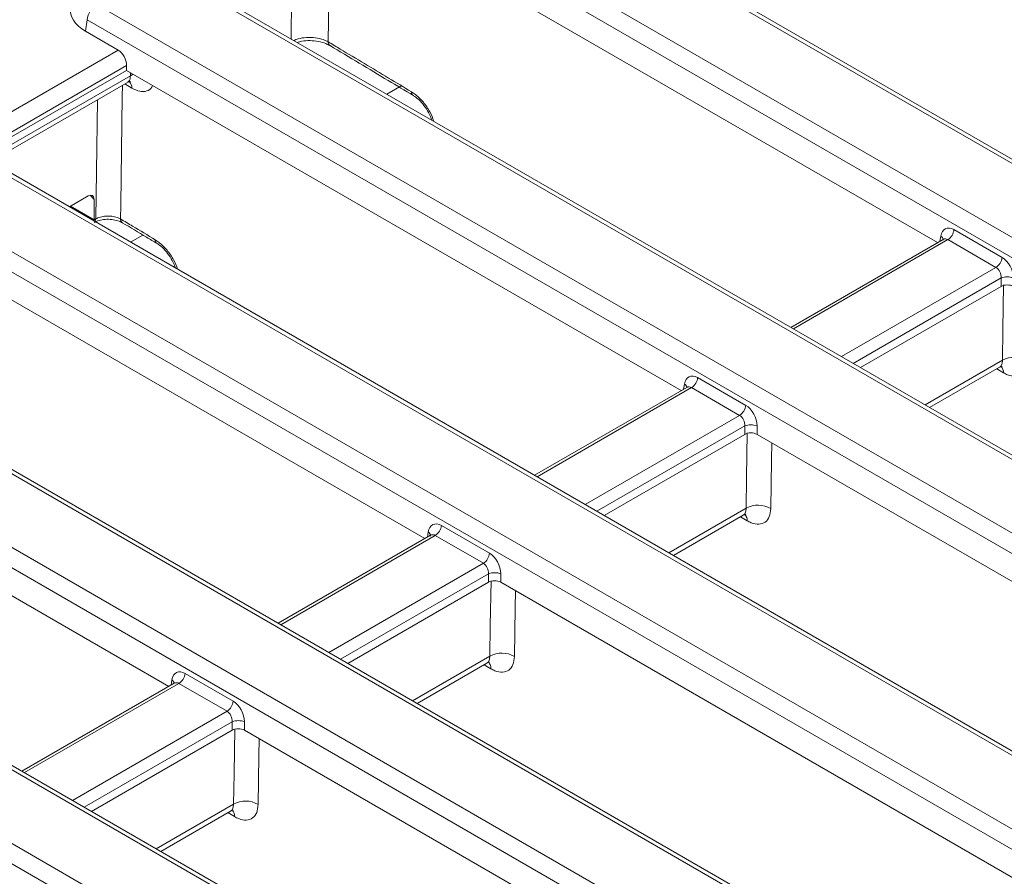
# Model space of a CAD drawing. Units: millimetres. Extents: x -650 to 6636, y -324 to 3696.
# Drawn here: x 2686 to 2875, y 1285 to 1449 of the extents above; entities that cross this region are included whole.
import ezdxf

# ---------------------------------------------------------------- set-up
doc = ezdxf.new("R2010")
doc.units = ezdxf.units.MM
doc.header["$LTSCALE"] = 10

msp = doc.modelspace()

# ---------------------------------------------------------------- linework, layer by layer
at = {"color": 7, "linetype": 'Continuous', "lineweight": 15}
for p, q in [((3137.627, 1270.421), (2762.376, 1487.048)), ((3138.876, 1270.545), (2763.626, 1487.172)), ((2759.437, 1474.627), (3116.109, 1268.724)), ((3114.348, 1265.844), (2757.676, 1471.747)), ((2862.189, 1406.039), (2757.676, 1466.373)), ((3079.233, 1247.436), (2722.561, 1453.339)), ((3080.483, 1247.56), (2723.81, 1453.462)), ((2701.043, 1451.642), (3076.294, 1235.014)), ((2699.282, 1448.762), (2698.946, 1446.542)), ((3074.533, 1232.134), (2699.282, 1448.762)), ((2705.19, 1442.938), (2698.946, 1446.542)), ((2745.786, 1443.8), (2745.765, 1443.814)), ((2706.81, 1439.043), (2706.81, 1439.976)), ((3054.149, 1205.222), (2649.436, 1438.858)), ((3055.399, 1205.346), (2650.686, 1438.981)), ((2678.695, 1422.812), (2706.81, 1439.043)), ((2706.81, 1439.043), (2813.084, 1377.692)), ((2680.785, 1421.605), (2706.979, 1436.727)), ((2646.496, 1426.436), (3032.631, 1203.525)), ((3030.87, 1200.645), (2644.735, 1423.556)), ((2695.854, 1412.906), (2699.454, 1414.985)), ((2763.98, 1349.344), (2652.395, 1413.76)), ((2700.578, 1410.407), (2700.578, 1414.329)), ((2700.578, 1410.407), (2700.887, 1410.586)), ((2700.578, 1410.179), (2700.578, 1410.407)), ((2705.985, 1409.866), (2705.964, 1409.879)), ((2865.335, 1408.534), (2874.548, 1403.215)), ((2712.659, 1405.869), (2712.641, 1405.88)), ((2863.267, 1406.662), (2834.074, 1389.809)), ((2873.374, 1401.295), (2864.161, 1406.614)), ((2995.755, 1182.237), (2609.62, 1405.148)), ((2997.005, 1182.36), (2610.87, 1405.272)), ((2874.36, 1397.658), (2874.36, 1399.267)), ((2874.36, 1397.658), (2847.418, 1382.105)), ((2607.593, 1392.199), (2973.326, 1181.066)), ((2971.564, 1178.186), (2605.832, 1389.319)), ((2860.678, 1374.45), (2874.058, 1382.175)), ((2816.23, 1380.186), (2825.443, 1374.868)), ((2614.635, 1378.864), (2714.875, 1320.997)), ((2814.163, 1378.314), (2784.969, 1361.461)), ((2824.269, 1372.948), (2815.056, 1378.266)), ((2548.287, 1369.741), (2934.422, 1146.83)), ((2936.449, 1159.778), (2570.717, 1370.911)), ((2937.699, 1159.902), (2571.966, 1371.035)), ((2825.255, 1369.31), (2825.255, 1370.919)), ((2827.603, 1370.919), (2827.603, 1369.31)), ((2825.255, 1369.31), (2798.314, 1353.757)), ((2827.603, 1369.31), (2945.078, 1301.494)), ((2932.661, 1143.95), (2546.526, 1366.861)), ((2811.573, 1346.103), (2824.95, 1353.825)), ((2767.126, 1351.839), (2776.339, 1346.52)), ((2765.058, 1349.967), (2735.865, 1333.114)), ((2775.165, 1344.6), (2765.952, 1349.919)), ((2776.15, 1340.963), (2776.15, 1342.572)), ((2778.498, 1342.572), (2778.498, 1340.963)), ((2776.15, 1340.963), (2749.209, 1325.41)), ((2895.973, 1273.146), (2778.498, 1340.963)), ((2762.469, 1317.755), (2775.841, 1325.475)), ((2718.021, 1323.491), (2727.234, 1318.173)), ((2715.953, 1321.619), (2686.76, 1304.766)), ((2726.06, 1316.253), (2716.847, 1321.571)), ((2727.046, 1312.615), (2727.046, 1314.224)), ((2729.394, 1314.224), (2729.394, 1312.615)), ((2727.046, 1312.615), (2700.104, 1297.062)), ((2729.394, 1312.615), (2846.868, 1244.799)), ((2713.364, 1289.408), (2726.733, 1297.125))]:
    msp.add_line(p, q, dxfattribs=at)
at = {"color": 8, "linetype": 'Continuous', "lineweight": 15}
for p, q in [((2745.658, 1459.056), (2745.442, 1444.516)), ((2738.315, 1445.089), (2738.462, 1454.901)), ((2674.511, 1425.227), (2705.19, 1442.938)), ((2706.81, 1439.976), (2677.886, 1423.279)), ((2679.929, 1422.1), (2707.534, 1438.036)), ((2707.534, 1438.036), (2707.543, 1438.62)), ((2707.821, 1435.663), (2706.503, 1436.452)), ((2756.678, 1434.488), (2759.534, 1436.137)), ((2700.578, 1414.329), (2699.806, 1415.124)), ((2696.051, 1413.02), (2700.578, 1410.407)), ((2707.573, 1406.141), (2709.931, 1407.502)), ((2864.161, 1406.614), (2834.562, 1389.527)), ((2862.648, 1406.304), (2862.799, 1407.296)), ((2843.775, 1384.208), (2873.374, 1401.295)), ((2874.36, 1399.267), (2846.025, 1382.909)), ((2859.822, 1374.945), (2874.63, 1383.494)), ((2874.832, 1381.104), (2873.527, 1381.868)), ((2815.056, 1378.266), (2785.457, 1361.179)), ((2813.544, 1377.957), (2813.694, 1378.949)), ((2794.67, 1355.861), (2824.269, 1372.948)), ((2825.255, 1370.919), (2796.92, 1354.562)), ((2810.717, 1346.597), (2825.522, 1355.144)), ((2825.724, 1352.754), (2824.418, 1353.518)), ((2765.952, 1349.919), (2736.353, 1332.832)), ((2764.439, 1349.609), (2764.589, 1350.601)), ((2745.566, 1327.513), (2775.165, 1344.6)), ((2776.15, 1342.572), (2747.816, 1326.214)), ((2761.612, 1318.25), (2776.413, 1326.794)), ((2776.615, 1324.405), (2775.31, 1325.168)), ((2716.847, 1321.571), (2687.248, 1304.484)), ((2715.334, 1321.262), (2715.485, 1322.254)), ((2696.461, 1299.166), (2726.06, 1316.253)), ((2727.046, 1314.224), (2698.711, 1297.867)), ((2712.508, 1289.902), (2727.305, 1298.444)), ((2727.507, 1296.055), (2726.201, 1296.819))]:
    msp.add_line(p, q, dxfattribs=at)
at = {"color": 8, "linetype": 'Continuous', "lineweight": 15, "flags": 128}
for points in [[(2707.534, 1438.036), (2708.045, 1438.293), (2708.082, 1438.308)], [(2706.024, 1436.175), (2705.992, 1434.052), (2705.682, 1413.281), (2705.642, 1410.582)], [(2700.887, 1410.586), (2701.091, 1424.218), (2701.228, 1433.407)], [(2830.441, 1367.672), (2830.39, 1364.39), (2830.245, 1355.089)], [(2781.332, 1339.327), (2781.281, 1336.041), (2781.137, 1326.74)], [(2732.224, 1310.982), (2732.173, 1307.691), (2732.028, 1298.39)]]:
    msp.add_lwpolyline(points, dxfattribs=at)
at = {"color": 7, "linetype": 'Continuous', "lineweight": 15, "flags": 128}
for points in [[(2874.63, 1383.494), (2874.722, 1389.394), (2874.855, 1397.944)], [(2825.522, 1355.144), (2825.614, 1361.044), (2825.747, 1369.594)], [(2776.413, 1326.794), (2776.505, 1332.694), (2776.638, 1341.244)], [(2727.305, 1298.444), (2727.397, 1304.344), (2727.53, 1312.895)]]:
    msp.add_lwpolyline(points, dxfattribs=at)
at = {"color": 7, "linetype": 'Continuous', "lineweight": 15}
for centre, radius, start, end in [((2703.148, 1448.376), 3.884, 122.80086, 174.311), ((2762.216, 1434.897), 0.813, 176.57324, 236.48735), ((2862.758, 1408.791), 2.59, 302.80086, 354.311), ((2871.971, 1403.472), 2.59, 302.80086, 354.311), ((2875.534, 1396.435), 3.065, 67.47874, 112.52126), ((2876.944, 1379.32), 4.772, 59.67337, 119.00406), ((2813.653, 1380.443), 2.59, 302.80086, 354.311), ((2822.866, 1375.125), 2.59, 302.80086, 354.311), ((2826.429, 1368.088), 3.065, 67.47874, 112.52126), ((2827.836, 1350.97), 4.772, 59.67337, 119.00406), ((2764.549, 1352.096), 2.59, 302.80086, 354.311), ((2773.762, 1346.777), 2.59, 302.80086, 354.311), ((2777.324, 1339.74), 3.065, 67.47874, 112.52126), ((2778.727, 1322.621), 4.772, 59.67337, 119.00406), ((2715.444, 1323.748), 2.59, 302.80086, 354.311), ((2724.657, 1318.43), 2.59, 302.80086, 354.311), ((2728.22, 1311.393), 3.065, 67.47874, 112.52126), ((2729.619, 1294.271), 4.772, 59.67337, 119.00406)]:
    msp.add_arc(centre, radius, start, end, dxfattribs=at)
at = {"color": 8, "linetype": 'Continuous', "lineweight": 15}
for centre, radius, start, end in [((2746.27, 1444.472), 0.829, 176.9062, 232.48791), ((2706.058, 1435.729), 1.764, 357.84478, 41.32443), ((2699.909, 1410.596), 0.979, 328.45322, 359.40112), ((2706.469, 1410.537), 0.829, 176.89521, 232.46061), ((2713.115, 1406.548), 0.82, 176.7145, 234.63673), ((2862.387, 1406.512), 0.886, 358.43542, 62.28962), ((2872.983, 1381.144), 1.849, 358.77468, 39.70853), ((2813.171, 1378.058), 1.033, 17.82662, 59.55296), ((2823.875, 1352.794), 1.849, 358.77468, 39.70853), ((2764.177, 1349.817), 0.886, 358.43542, 62.28962), ((2774.766, 1324.444), 1.849, 358.77468, 39.70853), ((2714.961, 1321.363), 1.033, 17.82662, 59.55296), ((2725.658, 1296.094), 1.849, 358.77468, 39.70853)]:
    msp.add_arc(centre, radius, start, end, dxfattribs=at)
at = {"color": 7, "linetype": 'Continuous', "lineweight": 15}
for centre, major_axis, ratio, start_param, end_param in [((2706.098, 1450.609), (10.076, 0), 0.5729191, 3.0549973, 3.9231927), ((2705.036, 1440.807), (-1.068, 2.266), 0.625261, 4.066291, 5.5498208), ((2699.398, 1413.581), (0.85, 1.488), 0.5501883, 5.5166738, 7.0392759), ((2865.129, 1405.693), (-1.425, 3.021), 0.625261, 5.5498208, 7.0333507), ((2874.342, 1400.375), (-1.425, 3.021), 0.625261, 4.066291, 5.5498208), ((2873.168, 1399.815), (-0.563, 1.585), 0.6659937, 4.1364661, 5.619996), ((2875.534, 1396.97), (1.667, 0), 0.5816896, 0.7891963, 2.3523964), ((2816.024, 1377.346), (-1.425, 3.021), 0.625261, 5.5498208, 7.0333507), ((2825.237, 1372.027), (-1.425, 3.021), 0.625261, 4.066291, 5.5498208), ((2824.063, 1371.468), (-0.563, 1.585), 0.6659937, 4.1364661, 5.619996), ((2826.429, 1368.622), (1.667, 0), 0.5816896, 0.7891963, 2.3523964), ((2766.919, 1348.998), (-1.425, 3.021), 0.625261, 5.5498208, 7.0333507), ((2776.132, 1343.68), (-1.425, 3.021), 0.625261, 4.066291, 5.5498208), ((2774.958, 1343.12), (-0.563, 1.585), 0.6659937, 4.1364661, 5.619996), ((2777.324, 1340.275), (1.667, 0), 0.5816896, 0.7891963, 2.3523964), ((2717.815, 1320.651), (-1.425, 3.021), 0.625261, 5.5498208, 7.0333507), ((2727.028, 1315.332), (-1.425, 3.021), 0.625261, 4.066291, 5.5498208), ((2725.854, 1314.773), (-0.563, 1.585), 0.6659937, 4.1364661, 5.619996), ((2728.22, 1311.927), (1.667, 0), 0.5816896, 0.7891963, 2.3523964)]:
    msp.add_ellipse(centre, major_axis=major_axis, ratio=ratio, start_param=start_param, end_param=end_param, dxfattribs=at)
at = {"color": 8, "linetype": 'Continuous', "lineweight": 15}
for centre in [(2863.955, 1405.134), (2814.85, 1376.786), (2765.745, 1348.439), (2716.641, 1320.091)]:
    msp.add_ellipse(centre, major_axis=(-0.563, 1.585), ratio=0.6659937, start_param=5.619996, end_param=6.4053129, dxfattribs=at)
for points, knots in [([(2738.877, 1444.765), (2739.134, 1444.88), (2739.832, 1445.192), (2741.286, 1445.395), (2742.975, 1445.351), (2744.425, 1445.028), (2745.142, 1444.667), (2745.442, 1444.516)], [0, 0, 0, 0, 0.1355865, 0.3679799, 0.6002268, 0.8326198, 1, 1, 1, 1]), ([(2706.957, 1436.762), (2707.07, 1436.827), (2707.35, 1436.99), (2707.516, 1437.484), (2707.53, 1437.898), (2707.534, 1438.036)], [0, 0, 0, 0, 0.309254, 0.7692487, 1, 1, 1, 1]), ([(2711.804, 1436.16), (2711.762, 1436.044), (2711.554, 1435.476), (2710.709, 1435.025), (2709.382, 1434.899), (2708.341, 1435.408), (2707.821, 1435.663)], [0, 0, 0, 0, 0.0782315, 0.3856171, 0.6928127, 1, 1, 1, 1]), ([(2761.405, 1434.945), (2761.667, 1434.774), (2762.448, 1434.261), (2763.705, 1432.989), (2764.964, 1431.178), (2765.462, 1429.89), (2765.697, 1429.282)], [0, 0, 0, 0, 0.1482315, 0.4425197, 0.7369544, 1, 1, 1, 1]), ([(2712.296, 1406.595), (2712.558, 1406.424), (2713.339, 1405.912), (2714.596, 1404.639), (2715.854, 1402.83), (2716.351, 1401.544), (2716.586, 1400.938)], [0, 0, 0, 0, 0.1483625, 0.4429107, 0.7376055, 1, 1, 1, 1]), ([(2874.63, 1383.494), (2874.606, 1383.229), (2874.558, 1382.7), (2874.31, 1382.274), (2874.08, 1382.208), (2874.046, 1382.199)], [0, 0, 0, 0, 0.4607416, 0.9213651, 1, 1, 1, 1]), ([(2825.522, 1355.144), (2825.498, 1354.879), (2825.449, 1354.35), (2825.201, 1353.925), (2824.971, 1353.858), (2824.938, 1353.849)], [0, 0, 0, 0, 0.4607416, 0.9213651, 1, 1, 1, 1]), ([(2776.413, 1326.794), (2776.389, 1326.529), (2776.341, 1326), (2776.093, 1325.575), (2775.863, 1325.509), (2775.829, 1325.499)], [0, 0, 0, 0, 0.4607416, 0.9213651, 1, 1, 1, 1]), ([(2727.305, 1298.444), (2727.281, 1298.18), (2727.232, 1297.651), (2726.984, 1297.225), (2726.754, 1297.159), (2726.721, 1297.149)], [0, 0, 0, 0, 0.4607416, 0.9213651, 1, 1, 1, 1])]:
    msp.add_open_spline(points, degree=3, knots=knots, dxfattribs=at)
at = {"color": 7, "linetype": 'Continuous', "lineweight": 15}
for points, knots in [([(2739.48, 1444.416), (2739.767, 1444.496), (2740.527, 1444.708), (2741.977, 1444.785), (2743.58, 1444.633), (2744.929, 1444.269), (2745.506, 1443.931), (2745.747, 1443.791)], [0, 0, 0, 0, 0.1393144, 0.3704797, 0.6037532, 0.8346448, 1, 1, 1, 1]), ([(2745.442, 1444.516), (2746.212, 1444.054), (2750.062, 1441.742), (2755.382, 1438.551), (2759.936, 1435.825), (2761.405, 1434.945)], [0, 0, 0, 0, 0.14482916, 0.72414585, 1, 1, 1, 1]), ([(2745.788, 1443.803), (2749.506, 1441.566), (2754.817, 1438.37), (2760.158, 1435.191), (2761.76, 1434.237)], [0, 0, 0, 0, 0.7000028, 1, 1, 1, 1]), ([(2706.985, 1436.722), (2706.994, 1436.731), (2707.143, 1436.86), (2707.554, 1436.896), (2707.544, 1436.894), (2707.54, 1436.894)], [0, 0, 0, 0, 0.0422229, 0.671334, 1, 1, 1, 1]), ([(2761.76, 1434.196), (2761.842, 1434.155), (2762.23, 1433.959), (2763.06, 1433.222), (2764.051, 1432.038), (2764.854, 1430.729), (2765.162, 1429.877), (2765.293, 1429.515)], [0, 0, 0, 0, 0.0654665, 0.310027, 0.5582016, 0.8121616, 1, 1, 1, 1]), ([(2700.887, 1410.586), (2701.178, 1410.719), (2701.759, 1410.986), (2702.87, 1411.157), (2704, 1411.126), (2704.965, 1410.915), (2705.442, 1410.68), (2705.642, 1410.582)], [0, 0, 0, 0, 0.2120416, 0.424002, 0.6358392, 0.847859, 1, 1, 1, 1]), ([(2700.586, 1409.904), (2700.814, 1410.019), (2701.302, 1410.266), (2702.407, 1410.5), (2703.68, 1410.541), (2704.86, 1410.351), (2705.664, 1410.071), (2705.895, 1409.903), (2705.95, 1409.864)], [0, 0, 0, 0, 0.1648551, 0.3540957, 0.5556352, 0.7620064, 0.9441064, 1, 1, 1, 1]), ([(2705.642, 1410.582), (2706.412, 1410.12), (2708.63, 1408.791), (2710.849, 1407.462), (2712.296, 1406.595)], [0, 0, 0, 0, 0.3475775, 1, 1, 1, 1]), ([(2705.985, 1409.867), (2707.537, 1408.936), (2709.753, 1407.606), (2711.975, 1406.28), (2712.642, 1405.881)], [0, 0, 0, 0, 0.7000004, 1, 1, 1, 1]), ([(2712.651, 1405.846), (2712.733, 1405.805), (2713.122, 1405.609), (2713.951, 1404.872), (2714.942, 1403.688), (2715.745, 1402.381), (2716.052, 1401.531), (2716.182, 1401.171)], [0, 0, 0, 0, 0.0655333, 0.3103434, 0.5587713, 0.8129905, 1, 1, 1, 1]), ([(2863.336, 1406.71), (2863.338, 1406.714), (2863.351, 1406.739), (2863.301, 1406.696), (2863.259, 1406.661)], [0, 0, 0, 0, 0.1678053, 1, 1, 1, 1]), ([(2874.832, 1381.104), (2875.094, 1380.966), (2875.88, 1380.551), (2877.129, 1380.336), (2878.338, 1380.747), (2879.171, 1381.785), (2879.293, 1382.888), (2879.354, 1383.439)], [0, 0, 0, 0, 0.1110963, 0.33318884, 0.55541528, 0.77770211, 1, 1, 1, 1]), ([(2874.057, 1382.155), (2874.25, 1382.231), (2874.545, 1382.346), (2874.559, 1382.336), (2874.564, 1382.333)], [0, 0, 0, 0, 0.6513755, 1, 1, 1, 1]), ([(2814.231, 1378.362), (2814.233, 1378.366), (2814.246, 1378.391), (2814.196, 1378.349), (2814.153, 1378.313)], [0, 0, 0, 0, 0.1664559, 1, 1, 1, 1]), ([(2825.724, 1352.754), (2825.986, 1352.616), (2826.771, 1352.202), (2828.021, 1351.986), (2829.229, 1352.397), (2830.062, 1353.435), (2830.184, 1354.538), (2830.245, 1355.089)], [0, 0, 0, 0, 0.1110963, 0.3331888, 0.5554153, 0.7777021, 1, 1, 1, 1]), ([(2824.949, 1353.806), (2825.141, 1353.881), (2825.437, 1353.997), (2825.451, 1353.987), (2825.455, 1353.983)], [0, 0, 0, 0, 0.65137547, 1, 1, 1, 1]), ([(2765.126, 1350.014), (2765.128, 1350.019), (2765.142, 1350.044), (2765.091, 1350.001), (2765.049, 1349.966)], [0, 0, 0, 0, 0.1678053, 1, 1, 1, 1]), ([(2776.615, 1324.405), (2776.877, 1324.266), (2777.663, 1323.852), (2778.912, 1323.636), (2780.121, 1324.047), (2780.954, 1325.085), (2781.076, 1326.188), (2781.137, 1326.74)], [0, 0, 0, 0, 0.1110963, 0.3331888, 0.5554153, 0.7777021, 1, 1, 1, 1]), ([(2775.84, 1325.456), (2776.032, 1325.531), (2776.328, 1325.647), (2776.342, 1325.637), (2776.347, 1325.633)], [0, 0, 0, 0, 0.6513755, 1, 1, 1, 1]), ([(2716.022, 1321.667), (2716.024, 1321.671), (2716.037, 1321.696), (2715.986, 1321.654), (2715.944, 1321.618)], [0, 0, 0, 0, 0.1664559, 1, 1, 1, 1]), ([(2727.507, 1296.055), (2727.769, 1295.917), (2728.554, 1295.502), (2729.803, 1295.286), (2731.012, 1295.698), (2731.845, 1296.736), (2731.967, 1297.838), (2732.028, 1298.39)], [0, 0, 0, 0, 0.1110963, 0.3331888, 0.5554153, 0.7777021, 1, 1, 1, 1]), ([(2726.731, 1297.106), (2726.924, 1297.181), (2727.219, 1297.297), (2727.233, 1297.287), (2727.238, 1297.283)], [0, 0, 0, 0, 0.65137547, 1, 1, 1, 1])]:
    msp.add_open_spline(points, degree=3, knots=knots, dxfattribs=at)

doc.saveas('drawing.dxf')
